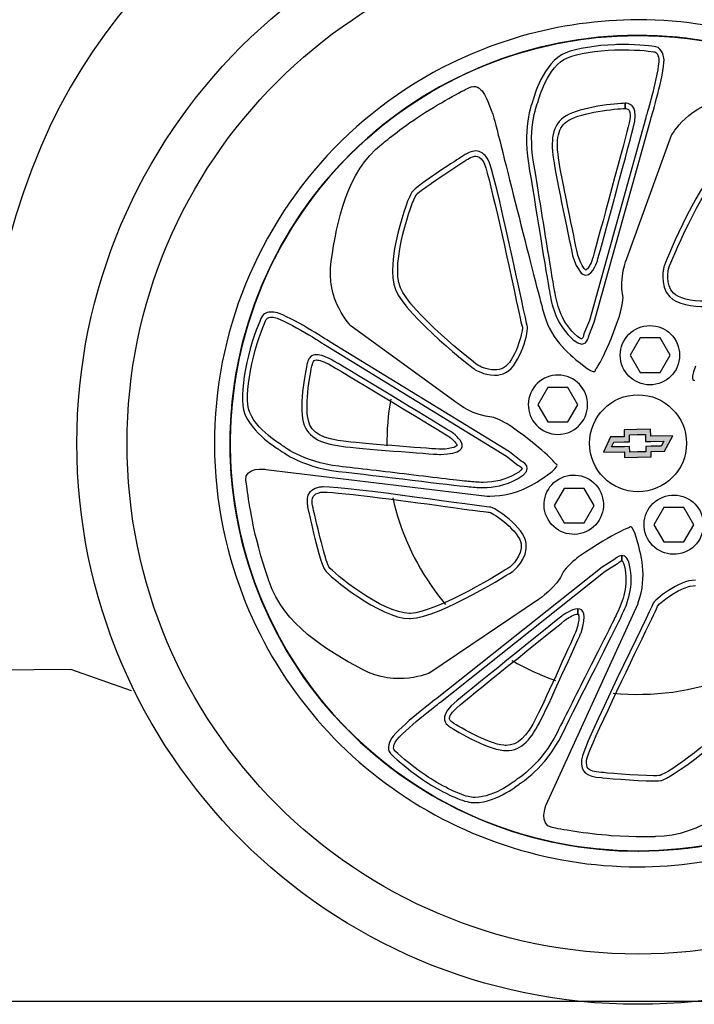
# Model space of a CAD drawing. Units: inches. Extents: x 8216 to 13517, y 4427 to 8680.
# Drawn here: x 9220 to 9605, y 7067 to 7629 of the extents above; entities that cross this region are included whole.
import ezdxf

# ---------------------------------------------------------------- set-up
doc = ezdxf.new("R2010")
doc.units = ezdxf.units.IN
doc.header["$MEASUREMENT"] = 0
doc.layers.add('Layer 1', color=7, linetype='Continuous')

msp = doc.modelspace()

# ---------------------------------------------------------------- hatches: boundary and pattern name
at = {"layer": 'Layer 1'}
h = msp.add_hatch(color=256, dxfattribs=at)
h.dxf.hatch_style = 2
h.paths.add_polyline_path([(9577.64, 7392.36), (9577.66, 7391.29), (9577.71, 7388.32), (9580.69, 7388.37), (9588.14, 7388.51), (9586.66, 7385.74), (9580.8, 7385.63), (9577.83, 7385.58), (9577.88, 7382.61), (9577.88, 7382.47), (9572.99, 7382.38), (9568.6, 7382.3), (9568.6, 7382.46), (9568.54, 7385.42), (9565.57, 7385.37), (9558.23, 7385.23), (9559.5, 7388.01), (9565.53, 7388.11), (9568.49, 7388.16), (9568.44, 7391.13), (9568.42, 7392.2), (9572.82, 7392.27)])
h.paths.add_polyline_path([(9580.56, 7395.37), (9572.77, 7395.25), (9565.41, 7395.11), (9565.47, 7391.08), (9557.58, 7390.94), (9553.58, 7382.19), (9565.62, 7382.41), (9565.68, 7379.29), (9573.04, 7379.41), (9580.9, 7379.56), (9580.85, 7382.66), (9588.46, 7382.81), (9593.15, 7391.55), (9580.63, 7391.34)])

# ---------------------------------------------------------------- linework, layer by layer
at = {"color": 5}
msp.add_lwpolyline([(8216.37, 7068.59), (13517.38, 7068.59)], dxfattribs=at)
at = {"layer": 'Layer 1'}
for p, q in [((9574.6, 7447.5), (9568.91, 7437.65)), ((9585.97, 7447.5), (9574.6, 7447.5)), ((9591.66, 7437.65), (9585.97, 7447.5)), ((9568.91, 7437.65), (9574.6, 7427.8)), ((9585.97, 7427.8), (9591.66, 7437.65)), ((9574.6, 7427.8), (9585.97, 7427.8)), ((9521.91, 7419.2), (9516.23, 7409.35)), ((9533.3, 7419.2), (9521.91, 7419.2)), ((9538.98, 7409.35), (9533.3, 7419.2)), ((9516.23, 7409.35), (9521.91, 7399.5)), ((9533.3, 7399.5), (9538.98, 7409.35)), ((9521.91, 7399.5), (9533.3, 7399.5)), ((9557.58, 7390.94), (9553.58, 7382.19)), ((9565.47, 7391.08), (9557.58, 7390.94)), ((9572.77, 7395.25), (9565.41, 7395.11)), ((9565.41, 7395.11), (9565.47, 7391.08)), ((9568.42, 7392.2), (9572.82, 7392.27)), ((9568.44, 7391.13), (9568.42, 7392.2)), ((9568.49, 7388.16), (9568.44, 7391.13)), ((9580.56, 7395.37), (9572.77, 7395.25)), ((9572.82, 7392.27), (9577.64, 7392.36)), ((9577.64, 7392.36), (9577.66, 7391.29)), ((9577.66, 7391.29), (9577.71, 7388.32)), ((9580.63, 7391.34), (9580.56, 7395.37)), ((9593.15, 7391.55), (9580.63, 7391.34)), ((9588.46, 7382.81), (9593.15, 7391.55)), ((9593.15, 7391.55), (9593.15, 7391.55)), ((9558.23, 7385.23), (9559.5, 7388.01)), ((9565.57, 7385.37), (9558.23, 7385.23)), ((9559.5, 7388.01), (9565.53, 7388.11)), ((9565.53, 7388.11), (9568.49, 7388.16)), ((9568.54, 7385.42), (9565.57, 7385.37)), ((9568.6, 7382.46), (9568.54, 7385.42)), ((9577.71, 7388.32), (9580.69, 7388.37)), ((9580.8, 7385.63), (9577.83, 7385.58)), ((9577.83, 7385.58), (9577.88, 7382.61)), ((9580.69, 7388.37), (9588.14, 7388.51)), ((9586.66, 7385.74), (9580.8, 7385.63)), ((9588.14, 7388.51), (9586.66, 7385.74)), ((9553.58, 7382.19), (9565.62, 7382.41)), ((9565.62, 7382.41), (9565.68, 7379.29)), ((9565.68, 7379.29), (9573.04, 7379.41)), ((9568.6, 7382.3), (9568.6, 7382.46)), ((9572.99, 7382.38), (9568.6, 7382.3)), ((9577.88, 7382.47), (9572.99, 7382.38)), ((9573.04, 7379.41), (9580.9, 7379.56)), ((9577.88, 7382.61), (9577.88, 7382.47)), ((9580.85, 7382.66), (9588.46, 7382.81)), ((9580.9, 7379.56), (9580.85, 7382.66)), ((9531.2, 7361.58), (9525.51, 7351.72)), ((9542.58, 7361.58), (9531.2, 7361.58)), ((9548.26, 7351.72), (9542.58, 7361.58)), ((9525.51, 7351.72), (9531.2, 7341.87)), ((9542.58, 7341.87), (9548.26, 7351.72)), ((9588.08, 7350.69), (9582.4, 7340.83)), ((9599.46, 7350.69), (9588.08, 7350.69)), ((9605.15, 7340.83), (9599.46, 7350.69)), ((9531.2, 7341.87), (9542.58, 7341.87)), ((9582.4, 7340.83), (9588.08, 7330.98)), ((9599.46, 7330.98), (9605.15, 7340.83)), ((9588.08, 7330.98), (9599.46, 7330.98)), ((9249.42, 7258.12), (9191.32, 7257.66)), ((9284.05, 7245.89), (9249.42, 7258.12))]:
    msp.add_line(p, q, dxfattribs=at)
for points, knots in [([(9796.9, 7699.9), (9735.5, 7748.59), (9642.98, 7774.08), (9573.36, 7774.08), (9419.88, 7774.08), (9291.26, 7681.01), (9238.3, 7570.07)], [42, 42, 42, 42, 43, 43, 43, 44, 44, 44, 44]), ([(9252.89, 7387.33), (9252.89, 7210.34), (9396.37, 7066.85), (9573.36, 7066.85), (9750.36, 7066.85), (9893.84, 7210.34), (9893.84, 7387.33), (9893.84, 7564.32), (9750.36, 7707.81), (9573.36, 7707.81), (9396.37, 7707.81), (9252.89, 7564.32), (9252.89, 7387.33)], [0, 0, 0, 0, 1, 1, 1, 2, 2, 2, 3, 3, 3, 4, 4, 4, 4]), ([(9281.57, 7387.34), (9281.57, 7226.19), (9412.21, 7095.54), (9573.36, 7095.54), (9734.51, 7095.54), (9865.15, 7226.19), (9865.15, 7387.34), (9865.15, 7548.49), (9734.51, 7679.12), (9573.36, 7679.12), (9412.21, 7679.12), (9281.57, 7548.49), (9281.57, 7387.34)], [0, 0, 0, 0, 1, 1, 1, 2, 2, 2, 3, 3, 3, 4, 4, 4, 4]), ([(9340.42, 7387.33), (9340.42, 7258.69), (9444.71, 7154.39), (9573.36, 7154.39), (9702.01, 7154.39), (9806.3, 7258.69), (9806.3, 7387.33), (9806.3, 7515.97), (9702.01, 7620.27), (9573.36, 7620.27), (9444.71, 7620.27), (9340.42, 7515.97), (9340.42, 7387.33)], [0, 0, 0, 0, 1, 1, 1, 2, 2, 2, 3, 3, 3, 4, 4, 4, 4]), ([(9532.37, 7574.42), (9523.87, 7569.29), (9523.27, 7560.25), (9525.42, 7547.35), (9527.57, 7534.46), (9536.07, 7494.07), (9536.07, 7494.07)], [1, 1, 1, 1, 2, 2, 2, 3, 3, 3, 3]), ([(9536.07, 7494.07), (9538.81, 7485.95), (9541.4, 7483.34), (9543.6, 7483.34), (9547.59, 7483.34), (9550.3, 7491.98), (9550.3, 7491.98)], [3, 3, 3, 3, 4, 4, 4, 5, 5, 5, 5]), ([(9591.48, 7470.98), (9595.44, 7466.84), (9604.86, 7465.48), (9611.97, 7465.48), (9616.26, 7465.48), (9619.72, 7465.98), (9620.59, 7466.65)], [3, 3, 3, 3, 4, 4, 4, 5, 5, 5, 5]), ([(9618.96, 7469.13), (9618.35, 7468.9), (9615.99, 7468.44), (9611.97, 7468.44), (9603.62, 7468.44), (9596.25, 7470.28), (9593.62, 7473.04)], [8, 8, 8, 8, 9, 9, 9, 10, 10, 10, 10]), ([(9563.22, 7437.65), (9563.22, 7428.3), (9570.81, 7420.71), (9580.16, 7420.71), (9589.52, 7420.71), (9597.1, 7428.3), (9597.1, 7437.65), (9597.1, 7447.01), (9589.52, 7454.6), (9580.16, 7454.6), (9570.81, 7454.6), (9563.22, 7447.01), (9563.22, 7437.65)], [0, 0, 0, 0, 1, 1, 1, 2, 2, 2, 3, 3, 3, 4, 4, 4, 4]), ([(9534.92, 7447.83), (9537.74, 7445), (9539.8, 7444.05), (9541.31, 7444.05), (9544.61, 7444.05), (9545.21, 7448.72), (9545.21, 7448.72)], [6, 6, 6, 6, 7, 7, 7, 8, 8, 8, 8]), ([(9496.56, 7430.43), (9495.04, 7429.62), (9493.29, 7429.22), (9491.38, 7429.22), (9486.76, 7429.22), (9482.54, 7431.54), (9481.81, 7431.95)], [4, 4, 4, 4, 5, 5, 5, 6, 6, 6, 6]), ([(9480.14, 7429.49), (9480.14, 7429.49), (9485.36, 7426.25), (9491.38, 7426.25), (9493.53, 7426.25), (9495.79, 7426.67), (9497.94, 7427.8)], [4, 4, 4, 4, 5, 5, 5, 6, 6, 6, 6]), ([(9545.66, 7387.33), (9545.66, 7372.05), (9558.07, 7359.64), (9573.36, 7359.64), (9588.66, 7359.64), (9601.05, 7372.05), (9601.05, 7387.33), (9601.05, 7402.62), (9588.66, 7415.03), (9573.36, 7415.03), (9558.07, 7415.03), (9545.66, 7402.62), (9545.66, 7387.33)], [0, 0, 0, 0, 1, 1, 1, 2, 2, 2, 3, 3, 3, 4, 4, 4, 4]), ([(9503.18, 7369.65), (9497.5, 7366.49), (9491.69, 7365.01), (9484.9, 7365.01), (9481.95, 7365.01), (9479.18, 7365.28), (9476.48, 7365.53)], [11, 11, 11, 11, 12, 12, 12, 13, 13, 13, 13]), ([(9475.94, 7362.61), (9478.71, 7362.35), (9481.7, 7362.05), (9484.9, 7362.05), (9490.8, 7362.05), (9497.4, 7363.05), (9504.62, 7367.06)], [6, 6, 6, 6, 7, 7, 7, 8, 8, 8, 8]), ([(9637.57, 7163.41), (9616.11, 7157.26), (9594.51, 7154.33), (9573.25, 7154.33), (9471.98, 7154.33), (9378.75, 7220.92), (9349.45, 7323.13)], [2, 2, 2, 2, 3, 3, 3, 4, 4, 4, 4]), ([(9394.4, 7314.97), (9396.97, 7311.31), (9426.01, 7287.23), (9442.9, 7287.23), (9443.11, 7287.23), (9443.31, 7287.23), (9443.51, 7287.24)], [3, 3, 3, 3, 4, 4, 4, 5, 5, 5, 5]), ([(9496.55, 7211.87), (9497.09, 7211.82), (9497.62, 7211.8), (9498.14, 7211.8), (9507.08, 7211.8), (9512.57, 7218.64), (9518.09, 7229.69)], [4, 4, 4, 4, 5, 5, 5, 6, 6, 6, 6]), ([(9515.44, 7231.01), (9509.6, 7219.33), (9504.75, 7214.77), (9498.14, 7214.77), (9497.71, 7214.77), (9497.25, 7214.79), (9496.8, 7214.82)], [4, 4, 4, 4, 5, 5, 5, 6, 6, 6, 6]), ([(9504.19, 7195.41), (9504.07, 7195.31), (9491.68, 7185.05), (9480.29, 7185.05), (9478.92, 7185.05), (9477.63, 7185.2), (9476.41, 7185.5)], [9, 9, 9, 9, 10, 10, 10, 11, 11, 11, 11]), ([(9552.33, 7196.34), (9552.33, 7196.34), (9572.35, 7194.42), (9582.13, 7194.42), (9584.36, 7194.42), (9586.07, 7194.52), (9586.87, 7194.77)], [3, 3, 3, 3, 4, 4, 4, 5, 5, 5, 5]), ([(9586.01, 7197.61), (9585.94, 7197.59), (9585.17, 7197.39), (9582.13, 7197.39), (9572.6, 7197.39), (9552.81, 7199.27), (9552.62, 7199.29)], [4, 4, 4, 4, 5, 5, 5, 6, 6, 6, 6]), ([(9475.69, 7182.62), (9477.21, 7182.25), (9478.74, 7182.07), (9480.29, 7182.07), (9492.89, 7182.07), (9506.1, 7193.14), (9506.1, 7193.14)], [7, 7, 7, 7, 8, 8, 8, 9, 9, 9, 9]), ([(9496.85, 7157.9), (9521.57, 7149.62), (9547.28, 7145.43), (9573.25, 7145.43), (9595.73, 7145.43), (9618.21, 7148.61), (9640.02, 7154.86)], [8, 8, 8, 8, 9, 9, 9, 10, 10, 10, 10])]:
    msp.add_open_spline(points, degree=3, knots=knots, dxfattribs=at)
for points in [[(9126.77, 7370.02), (9127.25, 7378.56), (9114.5, 7543.73), (9220.49, 7684.81)], [(9653.03, 7606.23), (9532.15, 7650.22), (9398.47, 7587.89), (9354.47, 7467.01)], [(9716.77, 7570.89), (9615.4, 7650.09), (9469, 7632.12), (9389.8, 7530.75)], [(9766.47, 7517.59), (9694.54, 7624.25), (9549.76, 7652.39), (9443.1, 7580.45)], [(9573.48, 7629.23), (9550.98, 7629.23), (9528.52, 7626.06), (9506.7, 7619.81)], [(9649.87, 7616.77), (9625.16, 7625.04), (9599.44, 7629.23), (9573.48, 7629.23)], [(9506.7, 7619.81), (9475.32, 7610.81), (9446.64, 7595.92), (9421.45, 7575.58)], [(9509.15, 7611.25), (9530.62, 7617.4), (9552.22, 7620.33), (9573.48, 7620.33)], [(9573.48, 7620.33), (9674.75, 7620.33), (9767.96, 7553.74), (9797.27, 7451.53)], [(9349.45, 7323.13), (9313.98, 7446.79), (9385.5, 7575.79), (9509.15, 7611.25)], [(9532.05, 7610.35), (9518.91, 7605.04), (9513.63, 7583.98), (9513.63, 7583.98)], [(9560.04, 7615.03), (9549.75, 7614.68), (9538.25, 7612.87), (9532.05, 7610.35)], [(9533.16, 7607.6), (9538.78, 7609.86), (9549.87, 7611.7), (9560.14, 7612.07)], [(9564.69, 7615.12), (9563.18, 7615.12), (9561.62, 7615.09), (9560.04, 7615.03)], [(9560.14, 7612.07), (9561.62, 7612.12), (9563.15, 7612.15), (9564.69, 7612.15)], [(9583.54, 7613.8), (9581.91, 7614.15), (9574.17, 7615.12), (9564.69, 7615.12)], [(9564.69, 7612.15), (9574.2, 7612.15), (9581.65, 7611.17), (9582.91, 7610.89)], [(9582.91, 7610.89), (9584.49, 7610.55), (9585.45, 7607.51), (9585.21, 7605.13)], [(9588.16, 7604.83), (9588.5, 7608.31), (9587.11, 7613.02), (9583.54, 7613.8)], [(9516.51, 7583.26), (9516.56, 7583.45), (9521.56, 7602.91), (9533.16, 7607.6)], [(9585.21, 7605.13), (9584.14, 7594.18), (9577.82, 7573.56), (9577.75, 7573.36)], [(9580.59, 7572.48), (9580.59, 7572.48), (9587.05, 7593.46), (9588.16, 7604.83)], [(9447.44, 7573.44), (9459.42, 7581.43), (9473.33, 7588.74), (9476.8, 7590.47)], [(9476.8, 7590.47), (9480.5, 7592.32), (9483.2, 7590.29), (9484.96, 7587.79)], [(9484.96, 7587.79), (9486.72, 7585.27), (9490.53, 7575.5), (9491.6, 7571.27)], [(9513.63, 7583.98), (9513.63, 7583.98), (9507.05, 7569.24), (9510.74, 7547.39)], [(9513.67, 7547.88), (9510.2, 7568.48), (9516.28, 7582.63), (9516.34, 7582.76)], [(9516.34, 7582.76), (9516.34, 7582.76), (9516.45, 7583), (9516.45, 7583)], [(9516.45, 7583), (9516.45, 7583), (9516.51, 7583.26), (9516.51, 7583.26)], [(9592.5, 7563.25), (9592.5, 7563.25), (9602.47, 7581.41), (9625.14, 7584.44)], [(9443.1, 7580.45), (9336.45, 7508.51), (9308.31, 7363.73), (9380.25, 7257.08)], [(9565.93, 7581.55), (9561.15, 7581.55), (9540.44, 7579.32), (9532.37, 7574.42)], [(9533.9, 7571.89), (9541.05, 7576.2), (9560.71, 7578.58), (9565.93, 7578.58)], [(9565.93, 7581.55), (9565.93, 7581.55), (9565.93, 7578.58), (9565.93, 7578.58)], [(9565.93, 7578.58), (9565.93, 7578.58), (9565.93, 7581.55), (9565.93, 7581.55)], [(9566.55, 7581.53), (9566.39, 7581.55), (9566.18, 7581.55), (9565.93, 7581.55)], [(9565.93, 7578.58), (9566.09, 7578.58), (9566.21, 7578.58), (9566.32, 7578.57)], [(9566.32, 7578.57), (9567.48, 7578.48), (9567.88, 7578.13), (9568.12, 7577.79)], [(9570.64, 7567.27), (9573.74, 7579.34), (9569.71, 7581.28), (9566.55, 7581.53)], [(9568.12, 7577.79), (9568.6, 7577.13), (9569.52, 7574.83), (9567.77, 7568.01)], [(9421.45, 7575.58), (9397.12, 7555.94), (9377.07, 7532.05), (9361.84, 7504.58)], [(9427.1, 7558.2), (9427.1, 7558.2), (9435.47, 7565.43), (9447.44, 7573.44)], [(9491.6, 7571.27), (9497.52, 7547.75), (9516.01, 7473.83), (9519.75, 7460.84)], [(9528.34, 7547.85), (9526.06, 7561.54), (9527.57, 7568.06), (9533.9, 7571.89)], [(9577.73, 7573.28), (9577.73, 7573.28), (9545.55, 7457.52), (9545.55, 7457.52)], [(9548.37, 7456.57), (9548.37, 7456.57), (9580.59, 7572.48), (9580.59, 7572.48)], [(9577.74, 7573.32), (9577.74, 7573.32), (9577.73, 7573.28), (9577.73, 7573.28)], [(9577.75, 7573.36), (9577.75, 7573.36), (9577.74, 7573.32), (9577.74, 7573.32)], [(9238.3, 7570.07), (9172.72, 7432.73), (9204.66, 7264.92), (9204.66, 7264.92)], [(9567.77, 7568.01), (9564.75, 7556.25), (9548.07, 7495.08), (9547.45, 7492.82)], [(9550.3, 7491.98), (9550.3, 7491.98), (9567.55, 7555.19), (9570.64, 7567.27)], [(9566.89, 7492.87), (9566.89, 7492.87), (9592.5, 7563.25), (9592.5, 7563.25)], [(9398.17, 7491.44), (9401.5, 7514.06), (9406.69, 7542.25), (9427.1, 7558.2)], [(9480.79, 7554.3), (9478.38, 7554.3), (9475.65, 7553.01), (9472.35, 7550.78)], [(9487.55, 7549.67), (9485.47, 7552.89), (9483.31, 7554.3), (9480.79, 7554.3)], [(9472.35, 7550.78), (9472.35, 7550.78), (9446.75, 7534.47), (9444.16, 7530.75)], [(9446.59, 7529.06), (9448.1, 7531.13), (9461.69, 7540.47), (9473.94, 7548.28)], [(9473.94, 7548.28), (9473.94, 7548.28), (9473.97, 7548.3), (9473.97, 7548.3)], [(9473.97, 7548.3), (9473.97, 7548.3), (9474, 7548.32), (9474, 7548.32)], [(9474, 7548.32), (9477.01, 7550.35), (9479.23, 7551.33), (9480.79, 7551.33)], [(9480.79, 7551.33), (9481.8, 7551.33), (9483.18, 7550.97), (9485.07, 7548.07)], [(9510.13, 7454.6), (9509.07, 7457.31), (9491.64, 7543.37), (9487.55, 7549.67)], [(9485.07, 7548.07), (9487.69, 7543.85), (9497.88, 7496.67), (9502.77, 7473.98)], [(9510.74, 7547.39), (9514.43, 7525.55), (9521.27, 7481.98), (9522.74, 7474.17)], [(9520.13, 7508.3), (9517.93, 7522.01), (9515.42, 7537.53), (9513.67, 7547.88)], [(9538.94, 7494.86), (9538.32, 7497.76), (9530.4, 7535.59), (9528.34, 7547.85)], [(9619.57, 7544.64), (9606.34, 7534.28), (9588.2, 7488.56), (9588.2, 7488.56)], [(9591.01, 7487.64), (9592.22, 7490.64), (9609.33, 7532.86), (9621.4, 7542.31)], [(9389.8, 7530.75), (9310.6, 7429.37), (9328.57, 7282.98), (9429.95, 7203.77)], [(9444.16, 7530.75), (9441.56, 7527.04), (9428.57, 7490.7), (9434.89, 7475.12)], [(9437.63, 7476.23), (9431.8, 7490.65), (9444.35, 7525.87), (9446.59, 7529.06)], [(9361.84, 7504.58), (9346.61, 7477.11), (9336.98, 7447.44), (9333.21, 7416.4)], [(9525.66, 7474.73), (9524.89, 7478.79), (9522.57, 7493.13), (9520.13, 7508.3)], [(9543.6, 7486.31), (9543.37, 7486.4), (9541.47, 7487.41), (9538.94, 7494.86)], [(9547.45, 7492.82), (9546.41, 7489.57), (9544.49, 7486.56), (9543.6, 7486.31)], [(9564.72, 7471.63), (9562.42, 7481.56), (9566.89, 7492.87), (9566.89, 7492.87)], [(9409.54, 7454.22), (9409.54, 7454.22), (9394.83, 7468.8), (9398.17, 7491.44)], [(9588.2, 7488.56), (9588.2, 7488.56), (9585.1, 7477.65), (9591.48, 7470.98)], [(9593.62, 7473.04), (9588.84, 7478.04), (9590.74, 7486.52), (9591.01, 7487.64)], [(9434.89, 7475.12), (9441.19, 7459.54), (9480.14, 7429.49), (9480.14, 7429.49)], [(9481.81, 7431.95), (9479.26, 7433.94), (9443.39, 7462.02), (9437.63, 7476.23)], [(9502.77, 7473.98), (9505.93, 7459.36), (9506.9, 7454.93), (9507.3, 7453.7)], [(9522.74, 7474.17), (9524.21, 7466.37), (9525.91, 7456.82), (9534.92, 7447.83)], [(9525.7, 7474.46), (9525.7, 7474.46), (9525.66, 7474.73), (9525.66, 7474.73)], [(9537.02, 7449.92), (9528.76, 7458.16), (9527.14, 7466.82), (9525.7, 7474.46)], [(9562.73, 7459.89), (9563.43, 7461.86), (9565.21, 7469.59), (9564.72, 7471.63)], [(9354.47, 7467.01), (9310.46, 7346.12), (9372.81, 7212.45), (9493.7, 7168.44)], [(9358.47, 7459.54), (9357.56, 7457.85), (9353.59, 7448.45), (9350.81, 7437.29)], [(9364.19, 7462.3), (9361.83, 7462.3), (9359.54, 7461.53), (9358.47, 7459.54)], [(9361.08, 7458.13), (9361.67, 7459.22), (9363.45, 7459.33), (9364.19, 7459.33)], [(9368.37, 7461.52), (9367.13, 7462.01), (9365.65, 7462.31), (9364.19, 7462.3)], [(9364.19, 7459.33), (9365.21, 7459.33), (9366.35, 7459.12), (9367.27, 7458.76)], [(9367.27, 7458.76), (9377.5, 7454.71), (9395.57, 7442.95), (9395.75, 7442.84)], [(9397.37, 7445.31), (9397.37, 7445.31), (9379, 7457.31), (9368.37, 7461.52)], [(9519.75, 7460.84), (9524.14, 7445.51), (9535.5, 7437.04), (9541.64, 7432.13)], [(9549.09, 7429.38), (9549.09, 7429.38), (9553.69, 7434.45), (9562.73, 7459.89)], [(9353.69, 7436.57), (9356.41, 7447.49), (9360.29, 7456.65), (9361.08, 7458.13)], [(9470.12, 7410.2), (9470.12, 7410.2), (9409.54, 7454.22), (9409.54, 7454.22)], [(9507.3, 7453.7), (9507.63, 7450.73), (9502.92, 7433.77), (9496.56, 7430.43)], [(9497.94, 7427.8), (9506.1, 7432.09), (9511.2, 7451.87), (9510.13, 7454.6)], [(9545.55, 7457.52), (9545.55, 7457.52), (9542.46, 7449.83), (9542.46, 7449.83)], [(9545.21, 7448.72), (9545.21, 7448.72), (9548.37, 7456.57), (9548.37, 7456.57)], [(9541.31, 7447.02), (9541.16, 7447.02), (9539.86, 7447.09), (9537.02, 7449.92)], [(9541.36, 7447.02), (9541.36, 7447.02), (9541.31, 7447.02), (9541.31, 7447.02)], [(9542.27, 7449.11), (9542.17, 7448.3), (9541.66, 7447.15), (9541.36, 7447.02)], [(9542.32, 7449.47), (9542.32, 7449.47), (9542.27, 7449.11), (9542.27, 7449.11)], [(9542.46, 7449.83), (9542.46, 7449.83), (9542.32, 7449.47), (9542.32, 7449.47)], [(9395.75, 7442.84), (9395.75, 7442.84), (9395.79, 7442.81), (9395.79, 7442.81)], [(9395.79, 7442.81), (9395.79, 7442.81), (9395.82, 7442.79), (9395.82, 7442.79)], [(9395.82, 7442.79), (9395.82, 7442.79), (9498.23, 7379.94), (9498.23, 7379.94)], [(9499.92, 7382.39), (9499.92, 7382.39), (9397.37, 7445.31), (9397.37, 7445.31)], [(9350.81, 7437.29), (9348.31, 7427.29), (9346.89, 7415.75), (9347.59, 7409.1)], [(9350.54, 7409.4), (9349.91, 7415.42), (9351.2, 7426.6), (9353.69, 7436.57)], [(9389.82, 7437.9), (9386.73, 7437.9), (9385.46, 7436.05), (9384.81, 7434.32)], [(9399.65, 7434.32), (9395.15, 7436.95), (9392.03, 7437.9), (9389.82, 7437.9)], [(9384.81, 7434.32), (9383.7, 7431.35), (9379.62, 7409.09), (9382.21, 7399.5)], [(9385.08, 7400.27), (9382.7, 7409.04), (9386.52, 7430.43), (9387.59, 7433.28)], [(9387.59, 7433.28), (9388.06, 7434.53), (9388.6, 7434.92), (9389.82, 7434.92)], [(9389.82, 7434.92), (9391.14, 7434.92), (9393.67, 7434.38), (9398.14, 7431.76)], [(9398.14, 7431.76), (9408.62, 7425.62), (9462.83, 7392.71), (9464.82, 7391.51)], [(9466.41, 7394.01), (9466.41, 7394.01), (9410.4, 7428.01), (9399.65, 7434.32)], [(9541.64, 7432.13), (9549.94, 7425.5), (9549.09, 7429.38), (9549.09, 7429.38)], [(9606.16, 7431.34), (9602.43, 7421.41), (9605.85, 7423.41), (9605.85, 7423.41)], [(9532.84, 7425.46), (9523.94, 7428.35), (9514.39, 7423.49), (9511.49, 7414.58)], [(9543.71, 7404.12), (9546.61, 7413.01), (9541.74, 7422.56), (9532.84, 7425.46)], [(9333.21, 7416.4), (9329.31, 7384.26), (9331.89, 7352.05), (9340.89, 7320.67)], [(9511.49, 7414.58), (9508.6, 7405.69), (9513.47, 7396.14), (9522.37, 7393.24)], [(9347.59, 7409.1), (9349.07, 7395), (9367.87, 7384.11), (9367.87, 7384.11)], [(9369.36, 7386.68), (9369.18, 7386.79), (9351.85, 7397), (9350.54, 7409.4)], [(9432.16, 7412.51), (9430.59, 7403.7), (9429.85, 7394.76), (9429.93, 7385.79)], [(9489.94, 7402.27), (9479.76, 7402.78), (9470.12, 7410.2), (9470.12, 7410.2)], [(9500.69, 7397.12), (9498.98, 7398.33), (9492.04, 7402.15), (9489.94, 7402.27)], [(9522.37, 7393.24), (9531.27, 7390.35), (9540.82, 7395.21), (9543.71, 7404.12)], [(9382.21, 7399.5), (9384.81, 7389.91), (9393.34, 7386.83), (9406.33, 7385.35)], [(9406.66, 7388.3), (9392.86, 7389.88), (9387.01, 7393.12), (9385.08, 7400.27)], [(9526.25, 7375.58), (9526.25, 7375.58), (9522.65, 7381.42), (9500.69, 7397.12)], [(9460.48, 7380.9), (9484.58, 7382.01), (9466.41, 7394.01), (9466.41, 7394.01)], [(9464.82, 7391.51), (9467.66, 7389.61), (9470.02, 7386.92), (9470.02, 7386.01)], [(9369.58, 7386.55), (9369.58, 7386.55), (9369.36, 7386.68), (9369.36, 7386.68)], [(9369.78, 7386.4), (9369.78, 7386.4), (9369.58, 7386.55), (9369.58, 7386.55)], [(9402.57, 7374.2), (9381.82, 7376.54), (9369.89, 7386.29), (9369.78, 7386.4)], [(9406.33, 7385.35), (9419.3, 7383.87), (9460.48, 7380.9), (9460.48, 7380.9)], [(9460.52, 7383.88), (9457.56, 7384.09), (9419, 7386.88), (9406.66, 7388.3)], [(9470.02, 7386.01), (9469.86, 7385.8), (9468.36, 7384.25), (9460.52, 7383.88)], [(9367.87, 7384.11), (9367.87, 7384.11), (9380.23, 7373.73), (9402.25, 7371.26)], [(9498.23, 7379.94), (9498.23, 7379.94), (9504.77, 7374.85), (9504.77, 7374.85)], [(9506.59, 7377.2), (9506.59, 7377.2), (9499.92, 7382.39), (9499.92, 7382.39)], [(9349.45, 7366.07), (9348.49, 7374.3), (9360.8, 7372.39), (9360.8, 7372.39)], [(9442.41, 7369.51), (9428.63, 7371.16), (9413.01, 7373.03), (9402.57, 7374.2)], [(9504.62, 7367.06), (9515.74, 7373.24), (9506.59, 7377.2), (9506.59, 7377.2)], [(9504.77, 7374.85), (9504.77, 7374.85), (9505.07, 7374.62), (9505.07, 7374.62)], [(9505.07, 7374.62), (9505.07, 7374.62), (9505.4, 7374.47), (9505.4, 7374.47)], [(9505.4, 7374.47), (9506.25, 7374.1), (9507.12, 7373.33), (9507.17, 7373.02)], [(9521.55, 7369.19), (9530.21, 7375.33), (9526.25, 7375.58), (9526.25, 7375.58)], [(9360.8, 7372.39), (9360.8, 7372.39), (9487.13, 7357.21), (9487.13, 7357.21)], [(9402.25, 7371.26), (9424.26, 7368.79), (9468.02, 7363.35), (9475.94, 7362.61)], [(9476.21, 7365.56), (9472.08, 7365.95), (9457.67, 7367.68), (9442.41, 7369.51)], [(9488.73, 7357.17), (9504.68, 7357.17), (9515.14, 7364.63), (9521.55, 7369.19)], [(9507.17, 7373.02), (9507.17, 7372.77), (9506.48, 7371.49), (9503.18, 7369.65)], [(9526.7, 7365.96), (9534.26, 7371.46), (9544.85, 7369.77), (9550.35, 7362.2)], [(9355.42, 7332.66), (9352, 7346.65), (9349.89, 7362.21), (9349.45, 7366.07)], [(9476.48, 7365.53), (9476.48, 7365.53), (9476.21, 7365.56), (9476.21, 7365.56)], [(9522.94, 7342.3), (9517.44, 7349.87), (9519.12, 7360.46), (9526.7, 7365.96)], [(9391.47, 7362.23), (9384.15, 7360.55), (9383.25, 7356.21), (9385.22, 7348.31)], [(9388.09, 7349.03), (9387.09, 7353.09), (9387.01, 7355.63), (9387.88, 7357.03)], [(9387.88, 7357.03), (9388.52, 7358.07), (9389.9, 7358.83), (9392.12, 7359.33)], [(9393.63, 7362.38), (9392.64, 7362.38), (9391.91, 7362.33), (9391.47, 7362.23)], [(9392.12, 7359.33), (9392.13, 7359.33), (9392.48, 7359.41), (9393.63, 7359.41)], [(9488.5, 7350.92), (9485.35, 7350.92), (9408.92, 7362.38), (9393.63, 7362.38)], [(9393.63, 7359.41), (9403.95, 7359.41), (9443.92, 7353.92), (9467.8, 7350.64)], [(9487.13, 7357.21), (9487.13, 7357.21), (9488.73, 7357.17), (9488.73, 7357.17)], [(9550.35, 7362.2), (9555.85, 7354.64), (9554.18, 7344.05), (9546.61, 7338.55)], [(9577.49, 7336.16), (9574.91, 7345.16), (9580.1, 7354.54), (9589.1, 7357.12)], [(9589.1, 7357.12), (9598.09, 7359.7), (9607.47, 7354.49), (9610.05, 7345.5)], [(9433.35, 7356.1), (9437.48, 7337.5), (9445.42, 7319.43), (9457.33, 7303.03)], [(9385.22, 7348.31), (9385.22, 7348.31), (9391.8, 7318.67), (9394.4, 7314.97)], [(9388.1, 7348.99), (9388.1, 7348.99), (9388.09, 7349.03), (9388.09, 7349.03)], [(9388.11, 7348.95), (9388.11, 7348.95), (9388.1, 7348.99), (9388.1, 7348.99)], [(9396.83, 7316.67), (9395.39, 7318.81), (9391.27, 7334.76), (9388.11, 7348.95)], [(9467.8, 7350.64), (9482.14, 7348.66), (9487.14, 7347.99), (9488.41, 7347.95)], [(9488.41, 7347.95), (9491.32, 7347.23), (9505.63, 7337.01), (9506.6, 7329.9)], [(9488.54, 7350.92), (9488.54, 7350.92), (9488.5, 7350.92), (9488.5, 7350.92)], [(9488.56, 7350.92), (9488.56, 7350.92), (9488.54, 7350.92), (9488.54, 7350.92)], [(9509.54, 7330.3), (9508.31, 7339.41), (9491.56, 7350.92), (9488.56, 7350.92)], [(9546.61, 7338.55), (9539.03, 7333.05), (9528.44, 7334.73), (9522.94, 7342.3)], [(9572.69, 7332.44), (9569.87, 7342.68), (9568.29, 7339.05), (9568.29, 7339.05)], [(9610.05, 7345.5), (9612.63, 7336.51), (9607.43, 7327.14), (9598.43, 7324.56)], [(9568.29, 7339.05), (9568.29, 7339.05), (9561.58, 7337.65), (9539.32, 7322.38)], [(9598.43, 7324.56), (9589.45, 7321.97), (9580.06, 7327.18), (9577.49, 7336.16)], [(9362.77, 7308.33), (9362.77, 7308.33), (9358.83, 7318.67), (9355.42, 7332.66)], [(9506.6, 7329.9), (9507.52, 7323.06), (9501.01, 7317.31), (9500.12, 7316.56)], [(9501.86, 7314.15), (9501.86, 7314.15), (9510.77, 7321.17), (9509.54, 7330.3)], [(9573.53, 7296.36), (9578.99, 7311.34), (9574.78, 7324.85), (9572.69, 7332.44)], [(9564.15, 7323.21), (9562.02, 7323.2), (9560.06, 7321.12), (9560.06, 7321.12)], [(9564.15, 7323.21), (9564.15, 7323.21), (9564.17, 7320.23), (9564.17, 7320.23)], [(9564.15, 7320.24), (9564.15, 7320.24), (9564.15, 7323.21), (9564.15, 7323.21)], [(9568.91, 7315.79), (9567.97, 7321.63), (9566, 7323.21), (9564.15, 7323.21)], [(9340.89, 7320.67), (9348.33, 7294.72), (9359.9, 7270.45), (9375.25, 7248.53)], [(9539.32, 7322.38), (9537.59, 7321.19), (9531.61, 7315.98), (9530.8, 7314.06)], [(9560.06, 7321.12), (9560.06, 7321.12), (9552.89, 7316.63), (9552.89, 7316.63)], [(9554.61, 7314.2), (9554.61, 7314.2), (9561.63, 7318.61), (9561.63, 7318.61)], [(9561.63, 7318.61), (9561.63, 7318.61), (9561.95, 7318.82), (9561.95, 7318.82)], [(9561.95, 7318.82), (9561.95, 7318.82), (9562.2, 7319.07), (9562.2, 7319.07)], [(9562.2, 7319.07), (9562.72, 7319.61), (9563.69, 7320.23), (9564.15, 7320.24)], [(9564.17, 7320.23), (9564.41, 7320.15), (9565.38, 7319.06), (9565.98, 7315.33)], [(9442.9, 7290.19), (9427.26, 7290.19), (9398.98, 7313.61), (9396.83, 7316.67)], [(9500.12, 7316.56), (9497.39, 7314.84), (9458.72, 7290.74), (9443.4, 7290.19)], [(9443.51, 7287.24), (9460.31, 7287.82), (9501.86, 7314.15), (9501.86, 7314.15)], [(9552.89, 7316.63), (9552.89, 7316.63), (9458.68, 7241.79), (9458.68, 7241.79)], [(9460.53, 7239.47), (9460.53, 7239.47), (9554.61, 7314.2), (9554.61, 7314.2)], [(9530.8, 7314.06), (9526.83, 7304.67), (9516.57, 7298.15), (9516.57, 7298.15)], [(9565.98, 7315.33), (9567.81, 7303.81), (9564.04, 7295.86), (9560.71, 7288.85)], [(9563.27, 7287.32), (9566.68, 7294.5), (9570.91, 7303.22), (9568.91, 7315.79)], [(9415.61, 7258.3), (9395.49, 7269.19), (9370.78, 7283.7), (9362.77, 7308.33)], [(9493.7, 7168.44), (9614.59, 7124.44), (9748.25, 7186.78), (9792.25, 7307.66)], [(9606.13, 7309.15), (9596.88, 7309.15), (9582.57, 7298.04), (9581.77, 7295.41)], [(9457.33, 7303.03), (9459.29, 7300.32), (9461.35, 7297.7), (9463.47, 7295.17)], [(9584.56, 7294.37), (9585.98, 7296.66), (9598.38, 7306.18), (9606.13, 7306.18)], [(9516.57, 7298.15), (9516.57, 7298.15), (9454.47, 7256.26), (9454.47, 7256.26)], [(9520.94, 7180.85), (9520.94, 7180.85), (9573.36, 7295.78), (9573.36, 7295.78)], [(9581.77, 7295.41), (9580.94, 7292.6), (9541.7, 7214.06), (9541.03, 7206.58)], [(9573.36, 7295.78), (9573.36, 7295.78), (9573.53, 7296.36), (9573.53, 7296.36)], [(9443.4, 7290.19), (9443.4, 7290.19), (9442.9, 7290.19), (9442.9, 7290.19)], [(9538.96, 7292.76), (9535.42, 7292.76), (9530.51, 7289.12), (9530.51, 7289.12)], [(9532.32, 7286.77), (9534.05, 7288.03), (9537.22, 7289.79), (9538.96, 7289.79)], [(9539.27, 7289.76), (9539.4, 7289.52), (9540.33, 7287.58), (9538.02, 7280.11)], [(9538.96, 7292.76), (9538.96, 7292.76), (9538.96, 7289.79), (9538.96, 7289.79)], [(9538.96, 7289.79), (9538.96, 7289.79), (9538.96, 7292.76), (9538.96, 7292.76)], [(9540.79, 7279.06), (9544.18, 7289.89), (9542.11, 7292.76), (9538.96, 7292.76)], [(9538.96, 7289.79), (9539.13, 7289.79), (9539.22, 7289.77), (9539.27, 7289.76)], [(9575.64, 7275.58), (9582.15, 7289.05), (9584.12, 7293.13), (9584.56, 7294.37)], [(9530.51, 7289.12), (9530.51, 7289.12), (9479.41, 7248.11), (9469.79, 7240.16)], [(9471.69, 7237.87), (9481.04, 7245.61), (9530.48, 7285.3), (9532.32, 7286.77)], [(9529.95, 7221.03), (9539.79, 7240.87), (9559.87, 7280.14), (9563.27, 7287.32)], [(9560.59, 7288.59), (9558.82, 7284.85), (9552.26, 7271.89), (9545.31, 7258.17)], [(9560.71, 7288.85), (9560.71, 7288.85), (9560.59, 7288.59), (9560.59, 7288.59)], [(9538.02, 7280.11), (9536.8, 7277.4), (9520.98, 7242.13), (9515.44, 7231.01)], [(9518.09, 7229.69), (9523.92, 7241.39), (9540.79, 7279.06), (9540.79, 7279.06)], [(9543.99, 7206.31), (9544.51, 7211.25), (9565.53, 7254.69), (9575.64, 7275.58)], [(9501.34, 7263.26), (9509.29, 7258.65), (9517.63, 7254.85), (9526.22, 7251.87)], [(9380.25, 7257.08), (9452.18, 7150.42), (9596.96, 7122.28), (9703.61, 7194.21)], [(9454.47, 7256.26), (9454.47, 7256.26), (9435.73, 7247.43), (9415.61, 7258.3)], [(9545.31, 7258.17), (9539.05, 7245.78), (9531.95, 7231.76), (9527.28, 7222.35)], [(9559.2, 7244.61), (9581.72, 7242.37), (9604.83, 7245.41), (9626.5, 7254.08)], [(9375.25, 7248.53), (9390.09, 7227.34), (9408.19, 7208.75), (9429.05, 7193.25)], [(9429.95, 7203.77), (9531.32, 7124.57), (9677.72, 7142.54), (9756.92, 7243.92)], [(9458.68, 7241.79), (9458.68, 7241.79), (9441.13, 7228.62), (9433.53, 7220.07)], [(9435.75, 7218.1), (9443.05, 7226.33), (9460.29, 7239.28), (9460.47, 7239.42)], [(9469.79, 7240.16), (9460.19, 7232.21), (9462.32, 7228.28), (9464.73, 7226.23)], [(9460.47, 7239.42), (9460.47, 7239.42), (9460.5, 7239.44), (9460.5, 7239.44)], [(9460.5, 7239.44), (9460.5, 7239.44), (9460.53, 7239.47), (9460.53, 7239.47)], [(9465.65, 7230.16), (9465.66, 7230.99), (9466.26, 7233.38), (9471.69, 7237.87)], [(9625.59, 7233.72), (9621.31, 7218.76), (9589.73, 7198.75), (9586.01, 7197.61)], [(9466.65, 7228.48), (9465.76, 7229.23), (9465.65, 7229.75), (9465.65, 7230.16)], [(9496.8, 7214.82), (9487.76, 7215.6), (9468.96, 7226.5), (9466.65, 7228.48)], [(9586.87, 7194.77), (9591.21, 7196.1), (9623.81, 7216.75), (9628.44, 7232.9)], [(9464.73, 7226.23), (9467.13, 7224.16), (9486.64, 7212.71), (9496.55, 7211.87)], [(9527.28, 7222.35), (9518, 7203.65), (9504.75, 7195.78), (9504.62, 7195.71)], [(9433.53, 7220.07), (9431.22, 7217.46), (9429.59, 7212.83), (9432.01, 7210.1)], [(9434.23, 7212.07), (9433.15, 7213.29), (9434.17, 7216.31), (9435.75, 7218.1)], [(9506.1, 7193.14), (9506.1, 7193.14), (9520.09, 7201.2), (9529.95, 7221.03)], [(9451.97, 7197.74), (9442.63, 7204.03), (9435.35, 7210.81), (9434.23, 7212.07)], [(9432.01, 7210.1), (9433.3, 7208.67), (9440.76, 7201.72), (9450.3, 7195.28)], [(9541.03, 7206.58), (9540.36, 7199.1), (9544.22, 7196.91), (9552.33, 7196.34)], [(9544.86, 7201.56), (9544.07, 7202.48), (9543.79, 7204.03), (9543.99, 7206.31)], [(9552.54, 7199.3), (9548.37, 7199.58), (9545.93, 7200.31), (9544.86, 7201.56)], [(9450.3, 7195.28), (9458.84, 7189.53), (9469.21, 7184.24), (9475.69, 7182.62)], [(9476.41, 7185.5), (9470.53, 7186.97), (9460.48, 7192), (9451.97, 7197.74)], [(9504.4, 7195.58), (9504.4, 7195.58), (9504.19, 7195.41), (9504.19, 7195.41)], [(9504.62, 7195.71), (9504.62, 7195.71), (9504.4, 7195.58), (9504.4, 7195.58)], [(9552.58, 7199.3), (9552.58, 7199.3), (9552.54, 7199.3), (9552.54, 7199.3)], [(9552.62, 7199.29), (9552.62, 7199.29), (9552.58, 7199.3), (9552.58, 7199.3)], [(9647.33, 7197.43), (9630.77, 7181.66), (9609.32, 7162.65), (9583.42, 7162.64)], [(9429.05, 7193.25), (9449.69, 7177.94), (9472.5, 7166.03), (9496.85, 7157.9)], [(9524.39, 7167.81), (9516.26, 7169.44), (9520.94, 7180.85), (9520.94, 7180.85)], [(9558.01, 7163.16), (9543.65, 7164.23), (9528.2, 7167.04), (9524.39, 7167.81)], [(9583.42, 7162.64), (9583.42, 7162.64), (9572.38, 7162.08), (9558.01, 7163.16)]]:
    msp.add_open_spline(points, degree=3, dxfattribs=at)

doc.saveas('drawing.dxf')
